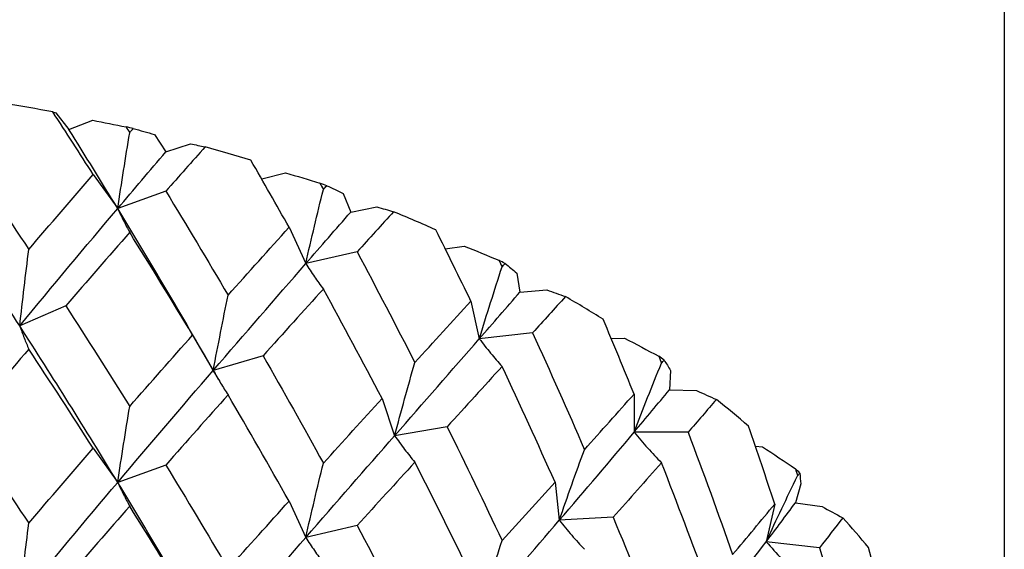
# Model space of a CAD drawing. Units: millimetres. Extents: x 28 to 1011, y 28 to 718.
# Drawn here: x 200 to 205, y 143 to 146 of the extents above; entities that cross this region are included whole.
import ezdxf

# ---------------------------------------------------------------- set-up
doc = ezdxf.new("R2010")
doc.units = ezdxf.units.MM
doc.header["$LTSCALE"] = 3.5
doc.layers.add('Visible (ISO)', color=7, linetype='Continuous', lineweight=25, true_color=0x00003f)

msp = doc.modelspace()

# ---------------------------------------------------------------- linework, layer by layer
at = {"layer": 'Visible (ISO)'}
for p, q in [((204.7428, 148.9588), (204.7428, 142.2166)), ((199.8429, 145.6856), (199.9115, 145.599)), ((199.9115, 145.599), (200.034, 145.6475)), ((200.353, 145.5742), (200.4118, 145.484)), ((200.4118, 145.484), (200.5393, 145.5256)), ((200.0366, 145.3671), (200.1632, 145.1914)), ((200.9068, 145.344), (201.0296, 145.376)), ((200.4117, 145.2809), (200.1632, 145.1914)), ((201.3285, 145.2683), (201.3666, 145.1728)), ((201.3666, 145.1728), (201.5017, 145.1997)), ((201.0484, 145.0944), (201.1346, 144.9069)), ((201.3998, 144.9679), (201.1346, 144.9069)), ((201.8546, 144.984), (201.9528, 144.9978)), ((202.2242, 144.8583), (202.2407, 144.7598)), ((202.2407, 144.7598), (202.3802, 144.7714)), ((201.9874, 144.7132), (202.031, 144.5185)), ((199.8947, 144.6883), (199.6569, 144.5853)), ((202.3064, 144.5493), (202.031, 144.5185)), ((200.5501, 144.5377), (200.6568, 144.3556)), ((202.7121, 144.5201), (202.7811, 144.5221)), ((200.9144, 144.431), (200.6568, 144.3556)), ((203.0183, 144.3543), (203.0128, 144.2551)), ((203.0128, 144.2551), (203.1531, 144.2512)), ((201.5285, 144.2098), (201.5936, 144.018)), ((202.8304, 144.2329), (202.8304, 144.0357)), ((201.8647, 144.0641), (201.5936, 144.018)), ((203.1093, 144.0357), (202.8304, 144.0357)), ((200.0366, 143.9529), (200.1632, 143.7772)), ((203.4574, 143.9636), (203.4939, 143.9606)), ((200.4117, 143.8667), (200.1632, 143.7772)), ((202.4222, 143.7777), (202.4441, 143.5811)), ((203.6911, 143.7687), (203.6637, 143.6713)), ((201.0484, 143.6802), (201.1346, 143.4927)), ((203.5569, 143.6651), (203.5132, 143.4704)), ((203.6637, 143.6713), (203.8014, 143.6519)), ((202.7221, 143.5965), (202.4441, 143.5811)), ((201.3998, 143.5536), (201.1346, 143.4927)), ((203.7887, 143.4395), (203.5132, 143.4704))]:
    msp.add_line(p, q, dxfattribs=at)
for start_param, end_param in [(1.316634, 1.35372), (1.253802, 1.259472), (1.159554, 1.19664), (1.096722, 1.102392), (1.002475, 1.039561), (0.939643, 0.945313), (0.845395, 0.882481), (0.782563, 0.788233), (0.688315, 0.725401), (0.625484, 0.631153), (0.531236, 0.568322)]:
    msp.add_ellipse((198.0928, 140.9685), major_axis=(6.9, 0), ratio=0.707107, start_param=start_param, end_param=end_param, dxfattribs=at)
for points in [[(199.8277, 145.6908), (199.8323, 145.6892), (199.8374, 145.6874), (199.8429, 145.6856)], [(200.0366, 145.3671), (199.9673, 145.4758), (199.8977, 145.5837), (199.8277, 145.6908)], [(200.034, 145.6475), (200.0914, 145.6364), (200.1489, 145.6249), (200.2064, 145.613)], [(200.2064, 145.613), (200.2126, 145.6031), (200.2188, 145.5932), (200.225, 145.5832)], [(200.1632, 145.1914), (200.0798, 145.3284), (199.9959, 145.4643), (199.9115, 145.599)], [(200.225, 145.5832), (200.2312, 145.5903), (200.2374, 145.5974), (200.2436, 145.6045)], [(200.2436, 145.6045), (200.2804, 145.5947), (200.3169, 145.5846), (200.353, 145.5742)], [(200.6147, 145.51), (200.5474, 145.4344), (200.4798, 145.358), (200.4117, 145.2809)], [(200.5393, 145.5256), (200.5648, 145.5203), (200.5899, 145.5151), (200.6147, 145.51)], [(199.3665, 145.4809), (199.4795, 145.3159), (199.5919, 145.149), (199.7036, 144.9801)], [(200.1632, 145.1914), (200.2466, 145.2901), (200.3295, 145.3876), (200.4118, 145.484)], [(201.0484, 145.0944), (200.9831, 145.2106), (200.9173, 145.3261), (200.8511, 145.4408)], [(199.6569, 144.5853), (199.4863, 144.8499), (199.3142, 145.1099), (199.1409, 145.365)], [(199.7036, 144.9801), (199.8153, 145.1111), (199.9264, 145.2401), (200.0366, 145.3671)], [(201.0296, 145.376), (201.089, 145.3584), (201.1485, 145.3404), (201.2079, 145.322)], [(201.2079, 145.322), (201.2137, 145.3114), (201.2195, 145.3008), (201.2254, 145.2902)], [(201.2254, 145.2902), (201.2312, 145.2967), (201.237, 145.3031), (201.2428, 145.3095)], [(201.2428, 145.3095), (201.2717, 145.296), (201.3003, 145.2823), (201.3285, 145.2683)], [(200.4117, 145.2809), (200.5199, 145.1037), (200.6272, 144.9245), (200.7333, 144.7435)], [(199.6569, 144.5853), (199.8275, 144.792), (199.9964, 144.994), (200.1632, 145.1914)], [(200.6568, 144.3556), (200.4947, 144.6387), (200.3301, 144.9174), (200.1632, 145.1914)], [(201.1346, 144.9069), (201.2127, 144.9966), (201.2901, 145.0852), (201.3666, 145.1728)], [(201.5884, 145.1751), (201.5261, 145.1067), (201.4632, 145.0376), (201.3998, 144.9679)], [(201.5017, 145.1997), (201.5309, 145.1914), (201.5598, 145.1832), (201.5884, 145.1751)], [(200.225, 145.0686), (200.1158, 144.9438), (200.0056, 144.817), (199.8947, 144.6883)], [(200.5501, 144.5377), (200.4427, 144.7166), (200.3343, 144.8936), (200.225, 145.0686)], [(200.7333, 144.7435), (200.8395, 144.8624), (200.9446, 144.9793), (201.0484, 145.0944)], [(201.9874, 144.7132), (201.9277, 144.8364), (201.8674, 144.9588), (201.8065, 145.0806)], [(201.3998, 144.9679), (201.5006, 144.779), (201.6001, 144.5883), (201.6981, 144.3959)], [(201.9528, 144.9978), (202.0129, 144.9736), (202.0728, 144.9489), (202.1327, 144.9239)], [(200.6568, 144.3556), (200.8189, 144.5438), (200.9783, 144.7275), (201.1346, 144.9069)], [(202.1327, 144.9239), (202.138, 144.9126), (202.1433, 144.9014), (202.1485, 144.8902)], [(202.1485, 144.8902), (202.1538, 144.896), (202.1591, 144.9018), (202.1643, 144.9076)], [(202.1643, 144.9076), (202.1847, 144.8914), (202.2047, 144.875), (202.2242, 144.8583)], [(201.2254, 144.7756), (201.123, 144.6626), (201.0193, 144.5477), (200.9144, 144.431)], [(201.5285, 144.2098), (201.4288, 144.4002), (201.3277, 144.5888), (201.2254, 144.7756)], [(202.031, 144.5185), (202.1019, 144.5999), (202.1719, 144.6803), (202.2407, 144.7598)], [(202.3802, 144.7714), (202.4124, 144.7597), (202.4443, 144.7481), (202.476, 144.7367)], [(201.6981, 144.3959), (201.796, 144.5034), (201.8925, 144.6092), (201.9874, 144.7132)], [(202.476, 144.7367), (202.4201, 144.6749), (202.3636, 144.6124), (202.3064, 144.5493)], [(199.8947, 144.6883), (200.0056, 144.5172), (200.1158, 144.3441), (200.225, 144.169)], [(202.8304, 144.2329), (202.7779, 144.3622), (202.7246, 144.491), (202.6705, 144.6192)], [(200.1632, 143.7772), (199.9964, 144.0512), (199.8275, 144.3206), (199.6569, 144.5853)], [(202.3064, 144.5493), (202.3974, 144.3498), (202.4866, 144.1486), (202.574, 143.9459)], [(200.225, 144.169), (200.3343, 144.2938), (200.4427, 144.4167), (200.5501, 144.5377)], [(201.5936, 144.018), (201.7431, 144.1889), (201.8891, 144.3557), (202.031, 144.5185)], [(202.7811, 144.5221), (202.8402, 144.4912), (202.8992, 144.4599), (202.958, 144.4283)], [(199.7036, 144.4655), (199.5919, 144.3345), (199.4795, 144.2016), (199.3665, 144.0666)], [(200.0366, 143.9529), (199.9264, 144.1257), (199.8153, 144.2966), (199.7036, 144.4655)], [(200.9144, 144.431), (201.0193, 144.2479), (201.123, 144.0628), (201.2254, 143.876)], [(202.958, 144.4283), (202.9626, 144.4165), (202.9672, 144.4048), (202.9719, 144.393)], [(202.9719, 144.393), (202.9765, 144.3982), (202.9811, 144.4035), (202.9857, 144.4087)], [(202.9857, 144.4087), (202.997, 144.3908), (203.0079, 144.3726), (203.0183, 144.3543)], [(200.1632, 143.7772), (200.3301, 143.9746), (200.4947, 144.1673), (200.6568, 144.3556)], [(200.6835, 144.3088), (200.6746, 144.3244), (200.6657, 144.34), (200.6568, 144.3556)], [(202.1485, 144.3756), (202.0556, 144.2734), (201.9609, 144.1696), (201.8647, 144.0641)], [(202.4222, 143.7777), (202.3328, 143.9786), (202.2415, 144.1779), (202.1485, 144.3756)], [(202.8304, 144.0357), (202.8924, 144.1097), (202.9532, 144.1828), (203.0128, 144.2551)], [(203.1531, 144.2512), (203.1875, 144.2358), (203.2217, 144.2205), (203.2556, 144.2054)], [(200.7333, 144.2289), (200.6272, 144.1101), (200.5199, 143.9893), (200.4117, 143.8667)], [(201.0484, 143.6802), (200.9446, 143.865), (200.8395, 144.0479), (200.7333, 144.2289)], [(201.2254, 143.876), (201.3277, 143.9891), (201.4288, 144.1003), (201.5285, 144.2098)], [(202.574, 143.9459), (202.6614, 144.0431), (202.7469, 144.1387), (202.8304, 144.2329)], [(203.2556, 144.2054), (203.2077, 144.1494), (203.1589, 144.0928), (203.1093, 144.0357)], [(199.3665, 144.0666), (199.4795, 143.9017), (199.5919, 143.7348), (199.7036, 143.5659)], [(201.8647, 144.0641), (201.9609, 143.8697), (202.0556, 143.6737), (202.1485, 143.476)], [(202.4441, 143.5811), (202.5775, 143.7362), (202.7064, 143.8877), (202.8304, 144.0357)], [(203.1093, 144.0357), (203.1882, 143.8267), (203.265, 143.6163), (203.3396, 143.4046)], [(203.5569, 143.6651), (203.5127, 143.7999), (203.4677, 143.9341), (203.4218, 144.0679)], [(201.1346, 143.4927), (201.2908, 143.6721), (201.444, 143.8472), (201.5936, 144.018)], [(199.6569, 143.1711), (199.4863, 143.4357), (199.3142, 143.6956), (199.1409, 143.9507)], [(199.7036, 143.5659), (199.8153, 143.6969), (199.9264, 143.8258), (200.0366, 143.9529)], [(203.4939, 143.9606), (203.5506, 143.9233), (203.6072, 143.8856), (203.6635, 143.8475)], [(201.6981, 143.8813), (201.6001, 143.7738), (201.5006, 143.6646), (201.3998, 143.5536)], [(201.9874, 143.299), (201.8925, 143.4948), (201.796, 143.6889), (201.6981, 143.8813)], [(200.4117, 143.8667), (200.5199, 143.6895), (200.6272, 143.5103), (200.7333, 143.3293)], [(202.9719, 143.8784), (202.8906, 143.7859), (202.8073, 143.692), (202.7221, 143.5965)], [(203.2094, 143.252), (203.1323, 143.4622), (203.0531, 143.671), (202.9719, 143.8784)], [(203.6635, 143.8475), (203.6674, 143.8353), (203.6712, 143.8231), (203.675, 143.8108)], [(203.675, 143.8108), (203.6789, 143.8156), (203.6827, 143.8204), (203.6865, 143.8251)], [(203.6865, 143.8251), (203.6885, 143.8064), (203.69, 143.7876), (203.6911, 143.7687)], [(199.6569, 143.1711), (199.8275, 143.3778), (199.9964, 143.5798), (200.1632, 143.7772)], [(200.6568, 142.9413), (200.4947, 143.2245), (200.3301, 143.5032), (200.1632, 143.7772)], [(202.1485, 143.476), (202.2415, 143.5782), (202.3328, 143.6787), (202.4222, 143.7777)], [(200.7333, 143.3293), (200.8395, 143.4481), (200.9446, 143.5651), (201.0484, 143.6802)], [(200.225, 143.6544), (200.1158, 143.5296), (200.0056, 143.4028), (199.8947, 143.2741)], [(200.5501, 143.1235), (200.4427, 143.3024), (200.3343, 143.4793), (200.225, 143.6544)], [(203.3396, 143.4046), (203.4142, 143.4927), (203.4867, 143.5795), (203.5569, 143.6651)], [(203.5132, 143.4704), (203.5648, 143.5381), (203.6149, 143.605), (203.6637, 143.6713)], [(203.8014, 143.6519), (203.8371, 143.6326), (203.8727, 143.6134), (203.9082, 143.5945)], [(202.031, 143.1043), (202.1729, 143.2671), (202.3107, 143.4259), (202.4441, 143.5811)], [(202.7221, 143.5965), (202.8073, 143.3921), (202.8906, 143.1862), (202.9719, 142.9788)], [(203.9082, 143.5945), (203.8693, 143.5433), (203.8294, 143.4916), (203.7887, 143.4395)], [(201.3998, 143.5536), (201.5006, 143.3648), (201.6001, 143.1741), (201.6981, 142.9817)], [(200.6568, 142.9413), (200.8189, 143.1296), (200.9783, 143.3133), (201.1346, 143.4927)], [(203.1875, 143.0554), (203.3015, 143.1968), (203.4101, 143.335), (203.5132, 143.4704)], [(203.7887, 143.4395), (203.8535, 143.2225), (203.916, 143.0044), (203.976, 142.7852)], [(204.1487, 143.024), (204.1141, 143.1632), (204.0785, 143.3019), (204.0419, 143.4402)]]:
    msp.add_open_spline(points, degree=3, dxfattribs=at)
for points in [[(200.1632, 145.1914), (200.1733, 145.2569), (200.1835, 145.3226), (200.2041, 145.4532), (200.2145, 145.5182), (200.225, 145.5832)], [(201.1346, 144.9069), (201.1493, 144.9711), (201.1643, 145.0353), (201.1946, 145.1631), (201.2098, 145.2266), (201.2254, 145.2902)], [(200.1632, 145.1914), (200.1733, 145.1696), (200.1835, 145.1484), (200.2041, 145.1074), (200.2145, 145.0877), (200.225, 145.0686)], [(199.6569, 144.5853), (199.6645, 144.6513), (199.6722, 144.7175), (199.6878, 144.8491), (199.6956, 144.9145), (199.7036, 144.9801)], [(201.1346, 144.9069), (201.1493, 144.8837), (201.1643, 144.8611), (201.1946, 144.8173), (201.2098, 144.7962), (201.2254, 144.7756)], [(202.031, 144.5185), (202.0501, 144.5807), (202.0695, 144.6431), (202.1087, 144.767), (202.1285, 144.8286), (202.1485, 144.8902)], [(200.6568, 144.3556), (200.6692, 144.4204), (200.6819, 144.4855), (200.7074, 144.6148), (200.7203, 144.6791), (200.7333, 144.7435)], [(199.6569, 144.5853), (199.6645, 144.564), (199.6722, 144.5432), (199.6878, 144.5033), (199.6956, 144.4841), (199.7036, 144.4655)], [(202.031, 144.5185), (202.0501, 144.4934), (202.0695, 144.4689), (202.1087, 144.4212), (202.1285, 144.3981), (202.1485, 144.3756)], [(201.5936, 144.018), (201.6105, 144.0813), (201.6278, 144.1447), (201.6626, 144.2707), (201.6802, 144.3332), (201.6981, 144.3959)], [(202.8304, 144.0357), (202.8534, 144.0956), (202.8768, 144.1556), (202.9239, 144.2747), (202.9477, 144.3338), (202.9719, 144.393)], [(200.6568, 144.3556), (200.6692, 144.3331), (200.6819, 144.3112), (200.7074, 144.269), (200.7203, 144.2487), (200.7333, 144.2289)], [(200.1632, 143.7772), (200.1733, 143.8427), (200.1835, 143.9084), (200.2041, 144.039), (200.2145, 144.1039), (200.225, 144.169)], [(202.8304, 144.0357), (202.8534, 144.0083), (202.8768, 143.9813), (202.9239, 143.9289), (202.9477, 143.9034), (202.9719, 143.8784)], [(201.5936, 144.018), (201.6105, 143.994), (201.6278, 143.9704), (201.6626, 143.9249), (201.6802, 143.9028), (201.6981, 143.8813)], [(202.4441, 143.5811), (202.4652, 143.6422), (202.4867, 143.7034), (202.53, 143.8251), (202.5518, 143.8855), (202.574, 143.9459)], [(201.1346, 143.4927), (201.1493, 143.5568), (201.1643, 143.6211), (201.1946, 143.7489), (201.2098, 143.8124), (201.2254, 143.876)], [(203.5132, 143.4704), (203.5395, 143.5275), (203.5663, 143.5847), (203.6202, 143.6982), (203.6474, 143.7545), (203.675, 143.8108)], [(200.1632, 143.7772), (200.1733, 143.7554), (200.1835, 143.7342), (200.2041, 143.6932), (200.2145, 143.6735), (200.225, 143.6544)], [(202.4441, 143.5811), (202.4652, 143.5549), (202.4867, 143.5292), (202.53, 143.4793), (202.5518, 143.455), (202.574, 143.4313)], [(199.6569, 143.1711), (199.6645, 143.2371), (199.6722, 143.3033), (199.6878, 143.4349), (199.6956, 143.5003), (199.7036, 143.5659)], [(201.1346, 143.4927), (201.1493, 143.4695), (201.1643, 143.4469), (201.1946, 143.4031), (201.2098, 143.382), (201.2254, 143.3614)], [(202.031, 143.1043), (202.0501, 143.1665), (202.0695, 143.2289), (202.1087, 143.3528), (202.1285, 143.4144), (202.1485, 143.476)], [(203.5132, 143.4704), (203.5395, 143.4402), (203.5663, 143.4105), (203.6202, 143.3524), (203.6474, 143.3241), (203.675, 143.2962)]]:
    msp.add_open_spline(points, degree=3, knots=[0, 0, 0, 0, 0.02093369, 0.02093369, 0.04152754, 0.04152754, 0.04152754, 0.04152754], dxfattribs=at)

doc.saveas('drawing.dxf')
